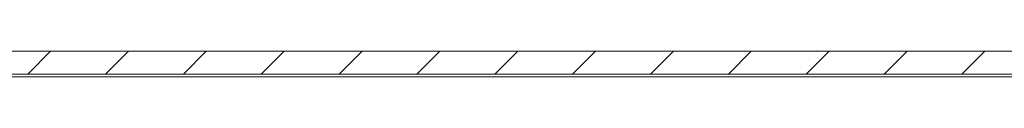
# Model space of a CAD drawing. Units: inches. Extents: x 41 to 150, y 113 to 183.
# Drawn here: x 103 to 114, y 169 to 169 of the extents above; entities that cross this region are included whole.
import ezdxf

# ---------------------------------------------------------------- set-up
doc = ezdxf.new("R2010")
doc.units = ezdxf.units.IN
doc.layers.add('EN__BASE_', color=7, linetype='Continuous', lineweight=0)

# ---------------------------------------------------------------- blocks, each defined once
blk = doc.blocks.new('BLOCK_15')
at = {"layer": 'EN__BASE_', "color": 7}
for p, q in [((127.871, 169.147), (77.14, 169.147)), ((103.348, 168.889), (103.605, 169.147)), ((104.221, 168.889), (104.479, 169.147)), ((105.095, 168.889), (105.352, 169.147)), ((105.968, 168.889), (106.226, 169.147)), ((106.841, 168.889), (107.099, 169.147)), ((107.715, 168.889), (107.972, 169.147)), ((108.589, 168.889), (108.846, 169.147)), ((109.462, 168.889), (109.719, 169.147)), ((110.336, 168.889), (110.593, 169.147)), ((111.209, 168.889), (111.466, 169.147)), ((112.083, 168.889), (112.34, 169.147)), ((112.956, 168.889), (113.214, 169.147)), ((113.83, 168.889), (114.087, 169.147)), ((127.871, 168.889), (77.14, 168.889)), ((77.14, 168.862), (127.871, 168.862))]:
    blk.add_line(p, q, dxfattribs=at)
blk = doc.blocks.new('BLOCK_16')
at = {"layer": 'EN__BASE_', "color": 7}
for p, q in [((127.871, 169.147), (77.14, 169.147)), ((103.348, 168.889), (103.605, 169.147)), ((104.221, 168.889), (104.479, 169.147)), ((105.095, 168.889), (105.352, 169.147)), ((105.968, 168.889), (106.226, 169.147)), ((106.841, 168.889), (107.099, 169.147)), ((107.715, 168.889), (107.972, 169.147)), ((108.589, 168.889), (108.846, 169.147)), ((109.462, 168.889), (109.719, 169.147)), ((110.336, 168.889), (110.593, 169.147)), ((111.209, 168.889), (111.466, 169.147)), ((112.083, 168.889), (112.34, 169.147)), ((112.956, 168.889), (113.214, 169.147)), ((113.83, 168.889), (114.087, 169.147)), ((127.871, 168.889), (77.14, 168.889)), ((77.14, 168.862), (127.871, 168.862))]:
    blk.add_line(p, q, dxfattribs=at)
blk = doc.blocks.new('BLOCK_14')
at = {"layer": 'EN__BASE_'}
for name in ['BLOCK_15', 'BLOCK_16']:
    blk.add_blockref(name, (0, 0), dxfattribs=at)

msp = doc.modelspace()

# ---------------------------------------------------------------- block references
at = {"layer": 'EN__BASE_'}
msp.add_blockref('BLOCK_14', (0, 0), dxfattribs=at)

doc.saveas('drawing.dxf')
